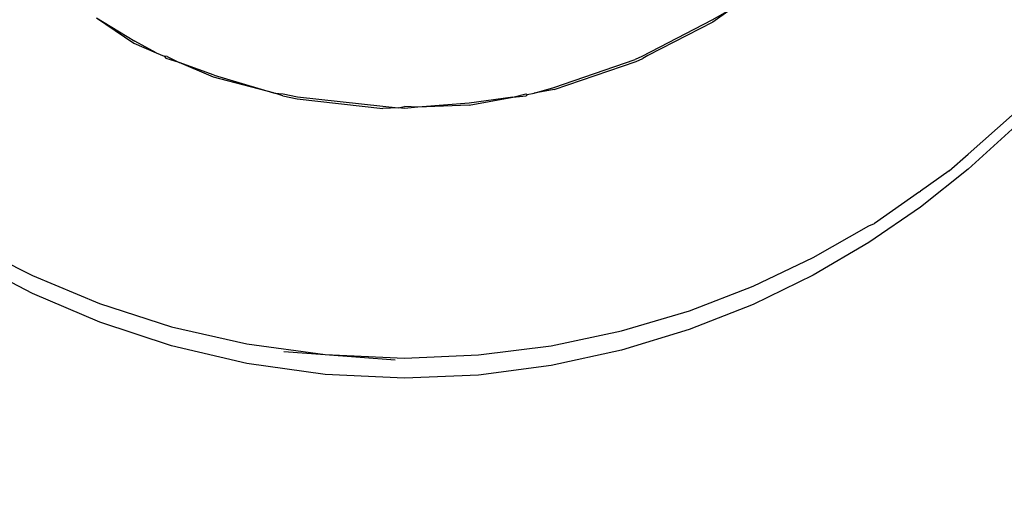
# Model space of a CAD drawing. Units: millimetres. Extents: x 159 to 900, y 110 to 995.
# Drawn here: x 383 to 408, y 194 to 206 of the extents above; entities that cross this region are included whole.
import ezdxf

# ---------------------------------------------------------------- set-up
doc = ezdxf.new("R2010")
doc.units = ezdxf.units.MM
doc.layers.add('COTA', color=1, linetype='Continuous')
doc.layers.add('RUBINETTOS', color=2, linetype='Continuous')
doc.styles.get("Standard").update_dxf_attribs({"font": 'arial.ttf'})
doc.dimstyles.new('Milímetros', dxfattribs={"dimtxt": 11, "dimasz": 5, "dimexe": 3, "dimexo": 10, "dimgap": 3, "dimtad": 1, "dimtxsty": 'Standard', "dimblk": 'DOT', "dimcen": 2.5, "dimadec": 0, "dimazin": 0, "dimtfac": 1, "dimtmove": 0, "dimatfit": 3, "dimldrblk": 'DOT', "dimfxl": 0, "dimarcsym": 0})

# ---------------------------------------------------------------- blocks, each defined once
blk = doc.blocks.new('_Dot')
at = {"color": 0, "linetype": 'ByBlock', "lineweight": -2}
blk.add_line((-0.5, 0), (-1, 0), dxfattribs=at)
at = {"color": 0, "linetype": 'ByBlock', "const_width": 0.5}
blk.add_lwpolyline([(-0.25, 0, 1), (0.25, 0, 1)], format="xyb", close=True, dxfattribs=at)
blk = doc.blocks.new('*D36')
at = {"layer": 'COTA', "color": 0, "lineweight": -2}
for p, q in [((402.694, 243.146), (458.283, 243.146)), ((455.283, 238.146), (455.283, 147.35)), ((425.194, 142.35), (458.283, 142.35))]:
    blk.add_line(p, q, dxfattribs=at)
at = {"layer": 'Defpoints', "color": 0}
for p in [(392.694, 243.146), (415.194, 142.35), (455.283, 142.35)]:
    blk.add_point(p, dxfattribs=at)
at = {"layer": 'COTA', "color": 0, "lineweight": -2, "xscale": 5, "yscale": 5, "zscale": 5}
for p, rotation in [((455.283, 243.146), 90), ((455.283, 142.35), 270)]:
    blk.add_blockref('_Dot', p, dxfattribs=dict(at, rotation=rotation))
at = {"layer": 'COTA', "color": 0, "insert": (446.667, 192.748), "char_height": 11, "attachment_point": 5, "rotation": 90}
blk.add_mtext('100', dxfattribs=at)

msp = doc.modelspace()

# ---------------------------------------------------------------- linework, layer by layer
at = {"layer": 'RUBINETTOS'}
for p, q in [((400.799, 205.867), (400.346, 205.608)), ((400.799, 205.867), (400.374, 205.563)), ((385.022, 205.664), (385.978, 205.083)), ((385.022, 205.664), (385.954, 205.036)), ((400.346, 205.608), (398.606, 204.705)), ((400.374, 205.563), (398.749, 204.727)), ((385.954, 205.036), (386.51, 204.799)), ((386.51, 204.799), (385.978, 205.083)), ((386.51, 204.799), (386.706, 204.716)), ((386.783, 204.705), (386.706, 204.716)), ((386.706, 204.716), (386.763, 204.659)), ((386.783, 204.705), (387.081, 204.557)), ((398.606, 204.705), (398.439, 204.627)), ((398.749, 204.727), (398.626, 204.659)), ((387.081, 204.557), (386.763, 204.659)), ((387.952, 204.244), (387.081, 204.557)), ((387.935, 204.194), (387.081, 204.557)), ((396.41, 203.935), (398.439, 204.627)), ((396.423, 203.884), (398.46, 204.579)), ((398.46, 204.579), (398.626, 204.659)), ((387.952, 204.244), (389.434, 203.802)), ((389.434, 203.802), (387.935, 204.194)), ((389.434, 203.802), (389.462, 203.795)), ((389.462, 203.795), (389.675, 203.777)), ((389.664, 203.728), (389.462, 203.795)), ((389.664, 203.728), (390.017, 203.65)), ((389.675, 203.777), (390.026, 203.702)), ((395.394, 203.694), (395.714, 203.777)), ((395.394, 203.694), (395.725, 203.728)), ((395.714, 203.777), (395.745, 203.759)), ((395.745, 203.759), (395.725, 203.728)), ((395.745, 203.759), (395.92, 203.791)), ((395.92, 203.791), (396.41, 203.935)), ((396.423, 203.884), (395.92, 203.791)), ((390.017, 203.65), (392.156, 203.414)), ((390.026, 203.702), (392.158, 203.467)), ((394.301, 203.545), (393.022, 203.446)), ((394.307, 203.493), (393.022, 203.446)), ((395.394, 203.694), (394.301, 203.545)), ((394.307, 203.493), (395.394, 203.694)), ((392.537, 203.428), (392.156, 203.414)), ((392.158, 203.467), (392.537, 203.428)), ((392.537, 203.428), (392.694, 203.462)), ((392.694, 203.412), (392.537, 203.428)), ((393.022, 203.446), (392.694, 203.462)), ((393.022, 203.446), (392.694, 203.412)), ((406.731, 202.277), (407.824, 203.248)), ((407.82, 202.898), (406.728, 201.903)), ((406.251, 201.857), (406.731, 202.277)), ((406.728, 201.903), (405.539, 200.959)), ((406.251, 201.857), (405.541, 201.356)), ((405.519, 201.341), (404.395, 200.548)), ((405.519, 201.341), (405.541, 201.356)), ((405.539, 200.959), (404.251, 200.076)), ((404.253, 200.494), (404.395, 200.548)), ((402.867, 199.703), (404.253, 200.494)), ((404.251, 200.076), (402.866, 199.266)), ((381.924, 200.021), (383.432, 199.254)), ((383.432, 198.805), (381.87, 199.631)), ((401.372, 198.991), (402.867, 199.703)), ((383.432, 199.254), (385.103, 198.557)), ((402.866, 199.266), (401.372, 198.536)), ((399.786, 198.38), (401.372, 198.991)), ((385.104, 198.092), (383.432, 198.805)), ((385.103, 198.557), (386.894, 197.983)), ((398.1, 197.878), (399.786, 198.38)), ((401.372, 198.536), (399.785, 197.91)), ((386.894, 197.503), (385.104, 198.092)), ((386.894, 197.983), (388.769, 197.556)), ((396.345, 197.508), (398.1, 197.878)), ((399.785, 197.91), (398.1, 197.396)), ((388.769, 197.065), (386.894, 197.503)), ((388.769, 197.556), (390.715, 197.291)), ((389.687, 197.368), (390.715, 197.291)), ((394.533, 197.279), (396.345, 197.508)), ((398.1, 197.396), (396.345, 197.016)), ((390.715, 197.291), (392.694, 197.202)), ((390.715, 197.291), (392.458, 197.162)), ((392.694, 197.202), (394.533, 197.279)), ((390.715, 196.794), (388.769, 197.065)), ((396.345, 197.016), (394.533, 196.781)), ((392.694, 196.702), (390.715, 196.794)), ((394.533, 196.781), (392.694, 196.702))]:
    msp.add_line(p, q, dxfattribs=at)

# ---------------------------------------------------------------- dimensions: what is measured, and where the dimension line sits
at = {"layer": 'COTA'}
dim = msp.add_linear_dim(base=(455.283, 142.35), p1=(392.694, 243.146), p2=(415.194, 142.35), angle=90, text='100', dimstyle='Milímetros', dxfattribs=at)
dim.commit()
dim.dimension.update_dxf_attribs({"geometry": '*D36', "text_midpoint": (446.667, 192.748)})

doc.saveas('drawing.dxf')
